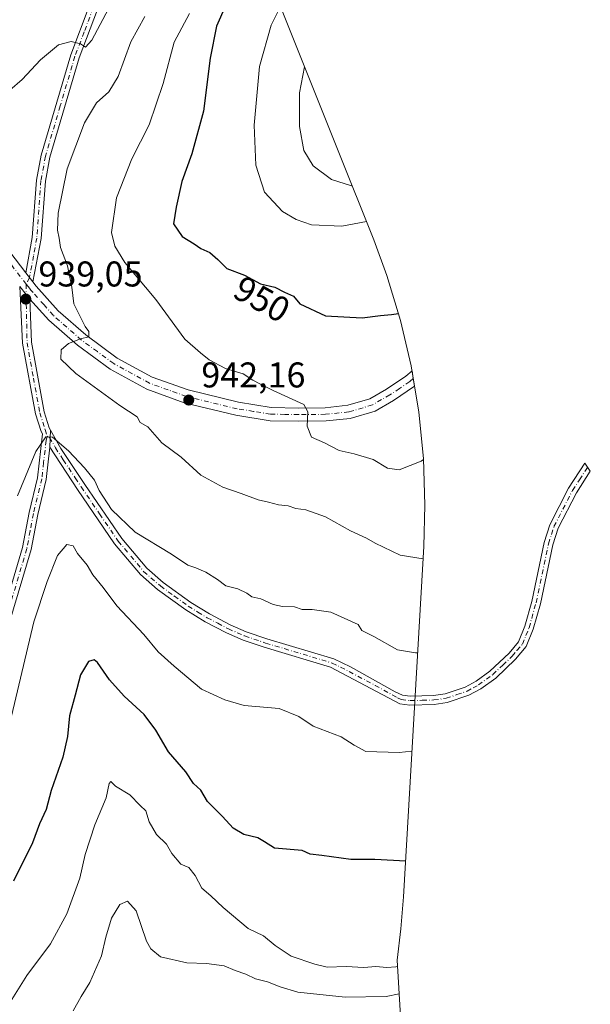
# Model space of a CAD drawing. Units: metres. Extents: x 652489 to 655935, y 4700026 to 4702415.
# Drawn here: x 652658 to 652817, y 4700283 to 4700559 of the extents above; entities that cross this region are included whole.
import ezdxf
from ezdxf.enums import TextEntityAlignment as Align

# ---------------------------------------------------------------- set-up
doc = ezdxf.new("R2010")
doc.units = ezdxf.units.M
doc.header["$MEASUREMENT"] = 0
doc.linetypes.add('DGN Style 4', pattern=[2.6384748266838614, 1.318413404963828, -0.6592067024819142, 0.001648016756204785, -0.6592067024819142])
for name, color, linetype, lineweight in [('Arbolado forestal CxS', 92, 'Continuous', 0), ('Camino Cxs', 7, 'Continuous', 0), ('Camino eje', 30, 'DGN Style 4', 13), ('Curva de nivel maestra', 30, 'Continuous', 30), ('Curva de nivel normal', 30, 'Continuous', 0), ('Instalación de energía eléctrica Cxs', 135, 'Continuous', 0), ('Pista no pavimentada Cxs', 111, 'Continuous', 0), ('Pista no pavimentada eje', 91, 'DGN Style 4', 0), ('Punto de cota en terreno', 7, 'Continuous', 0), ('Rótulo de curva de nivel directora', 7, 'Continuous', 0), ('Rótulo de punto de cota en terreno', 7, 'Continuous', 0)]:
    doc.layers.add(name, color=color, linetype=linetype, lineweight=lineweight)
doc.styles.add('Style-Arial', font='txt')

# ---------------------------------------------------------------- blocks, each defined once
blk = doc.blocks.new('5PATER')
at = {"layer": 'Instalación de energía eléctrica Cxs', "linetype": 'Continuous', "lineweight": 0}
h = blk.add_hatch(color=51, dxfattribs=at)
edge = h.paths.add_edge_path()
edge.add_ellipse((0, 0), major_axis=(-0.1095731443231308, -0.1110710700762829), ratio=0.9994222409660322, start_angle=0, end_angle=360)

msp = doc.modelspace()

# ---------------------------------------------------------------- linework, layer by layer
at = {"layer": 'Arbolado forestal CxS', "color": 92, "linetype": 'Continuous', "lineweight": 0}
for points in [[(652729.9765, 4700563.800100001, 953.7489999999962), (652746.7965000002, 4700521.8301, 962.6235000000015), (652746.8195000002, 4700521.772500001, 962.6178000000073), (652756.7695000004, 4700496.922499999, 954.0586999999941), (652760.4858999997, 4700486.867900001, 952.2128999999987), (652764.2851, 4700474.343699999, 950.1379000000015), (652767.2569000004, 4700461.598099999, 948.3635999999971), (652769.3888999998, 4700448.6851, 947.0203999999941), (652770.6716999998, 4700435.660499999, 945.3222999999998), (652771.0998999998, 4700422.5799, 943.3763000000035), (652770.7692, 4700411.080499999, 941.5546999999933), (652765.2090999996, 4700314.5405, 924.0161999999982), (652765.1117000004, 4700312.9593, 923.782800000001), (652764.3271000005, 4700304.0471, 922.5868000000047), (652763.3539000005, 4700295.2509, 921.0025000000023), (652771.5137, 4700157.5211, 890.2874000000012)], [(652772.7899000002, 4700130.059900001, 880.7652999999991), (652772.6003000002, 4700136.469699999, 883.1396999999997), (652772.5969000002, 4700136.579600001, 883.1793000000034), (652772.4397999998, 4700141.8881, 884.9986999999965), (652771.9644999999, 4700149.910499999, 887.1459999999934), (652771.9324000003, 4700150.4527, 887.3899999999995), (652771.5140000005, 4700157.514900001, 890.2844999999943), (652771.5137, 4700157.5211, 890.2874000000012), (652763.3539000005, 4700295.2509, 921.0025000000023), (652764.3271000005, 4700304.0471, 922.5868000000047), (652765.1117000004, 4700312.9593, 923.782800000001), (652765.2090999996, 4700314.5405, 924.0161999999982), (652770.7692, 4700411.080499999, 941.5546999999933), (652771.0998999998, 4700422.5799, 943.3763000000035), (652770.6716999998, 4700435.660499999, 945.3222999999998), (652769.3888999998, 4700448.6851, 947.0203999999941), (652767.2569000004, 4700461.598099999, 948.3635999999971), (652764.2851, 4700474.343699999, 950.1379000000015), (652760.4858999997, 4700486.867900001, 952.2128999999987), (652756.7695000004, 4700496.922499999, 954.0586999999941), (652746.8195000002, 4700521.772500001, 962.6178000000073), (652746.7965000002, 4700521.8301, 962.6235000000015), (652729.9765, 4700563.800100001, 953.7489999999962)]]:
    msp.add_polyline3d(points, dxfattribs=at)
at = {"layer": 'Camino Cxs', "color": 7, "linetype": 'Continuous', "lineweight": 0, "extrusion": (-0.05456583888970249, 0.07076507226671788, 0.995999434625015), "elevation": 297952.5372370853, "flags": 128}
msp.add_lwpolyline([(-3387120.844299787, -3310466.07070692), (-3387120.844299787, -3310462.913796975)], dxfattribs=at)
at = {"layer": 'Camino Cxs', "color": 7, "linetype": 'Continuous', "lineweight": 0, "extrusion": (0.7645123959277851, 0.6337853240698015, 0.1176306059939096), "elevation": 3478173.060085568, "flags": 128}
msp.add_lwpolyline([(3202160.060268566, -411053.2524680113), (3202161.734237371, -411053.282879143), (3202164.609544916, -411053.6215302553)], dxfattribs=at)
at = {"layer": 'Camino Cxs', "color": 7, "linetype": 'Continuous', "lineweight": 0, "extrusion": (-0.02472862152861178, -0.6105055715481053, 0.7916258222076994), "elevation": -2885041.721548143, "flags": 128}
msp.add_lwpolyline([(461895.3422928101, 3739429.249372591), (461895.3422928101, 3739423.26285381)], dxfattribs=at)
msp.add_lwpolyline([(461895.3422928101, 3739429.249372591), (461895.3422928101, 3739423.26285381)], dxfattribs=at)
at = {"layer": 'Camino Cxs', "color": 7, "linetype": 'Continuous', "lineweight": 0}
for points in [[(652661.3101000005, 4700485.120100001, 939.1370000000024), (652659.3901000004, 4700487.610099999, 938.8549000000058), (652661.1700999998, 4700497.5601, 938.8972999999969), (652662.3400999998, 4700513.620100001, 939.871499999994), (652663.6401000004, 4700520.610099999, 939.4036999999954), (652671.9200999998, 4700548.670100001, 937.3087999999989), (652677.0701000001, 4700562.270099999, 934.5191000000051), (652680.4301000005, 4700570.3301, 934.0969000000041), (652686.1700999998, 4700579.8301, 934.0173000000068), (652689.1901000004, 4700583.9901, 934.0798000000068), (652704.4101, 4700600.8201, 933.9017000000023), (652705.8501000004, 4700598.6801, 934.3488999999972), (652691.1401000004, 4700582.4101, 935.059699999998), (652688.2500999998, 4700578.450099999, 934.321299999996), (652682.6601, 4700569.200099999, 934.2140999999974), (652679.3901000004, 4700561.350099999, 935.9682999999932), (652674.2901, 4700547.870100001, 937.8690999999964), (652666.0701000001, 4700520.030099999, 939.1483000000007), (652664.8201000001, 4700513.300100001, 940.5587999999989), (652663.6501000002, 4700497.2301, 939.8215000000055)], [(652666.0900999998, 4700438.860099999, 937.2155000000058), (652666.2818999998, 4700443.5953, 940.8733000000066), (652669.1601, 4700438.5101, 938.6319999999978), (652675.9101, 4700428.4001, 941.6775999999956), (652686.2100999998, 4700413.3101, 940.8179999999993), (652693.2301000003, 4700404.950099999, 938.5866999999998), (652697.7901, 4700400.9801, 940.1416000000027), (652705.5201000003, 4700395.380100001, 939.6162000000041), (652710.7701000003, 4700392.1801, 939.324299999993), (652716.6001000004, 4700389.130100001, 939.3849000000046), (652721.0701000001, 4700387.1801, 940.3445000000065), (652726.8701, 4700385.210100001, 940.2228000000032), (652745.5900999998, 4700379.5801, 939.6588000000047), (652750.2500999998, 4700377.340100001, 940.3050999999978), (652762.7500999998, 4700370.380100001, 939.8074999999953), (652764.8201000001, 4700369.440099999, 939.1370000000024), (652766.9801000003, 4700369.1601, 939.5611000000064), (652773.4700999996, 4700369.3301, 939.2244999999967), (652776.7500999998, 4700369.780099999, 939.3117000000057), (652782.4101, 4700371.690099999, 939.6205999999949), (652785.4401000004, 4700373.340100001, 938.6358000000038), (652789.3201000001, 4700376.1601, 939.6931999999942), (652794.6501000002, 4700381.190099999, 939.9260000000068), (652797.3000999996, 4700384.380100001, 939.2940999999993), (652799.0900999998, 4700388.710100001, 940.9391999999935), (652801.0100999996, 4700395.600099999, 939.8040999999939), (652804.5201000003, 4700412.1501, 941.4447999999975), (652806.0900999998, 4700417.090100001, 942.6475000000064), (652811.3400999998, 4700427.360099999, 941.9922999999982), (652815.9001000002, 4700434.370100001, 940.4663), (652817.4200999998, 4700432.100099999, 936.4285999999993), (652813.5100999996, 4700426.110099999, 939.6046999999963), (652808.4101, 4700416.130100001, 939.808999999994), (652806.9401000004, 4700411.5101, 937.3058000000019), (652803.4401000004, 4700395.0001, 937.5117000000029), (652801.4600999998, 4700387.880100001, 938.6613000000071), (652799.4700999996, 4700383.0801, 937.636599999998), (652796.4801000003, 4700379.470100001, 936.5642999999982), (652790.9200999998, 4700374.2301, 937.0111000000034), (652786.7801000001, 4700371.220100001, 936.8319999999949), (652783.4101, 4700369.380100001, 937.2773000000016), (652777.3201000001, 4700367.3301, 935.4560000000056), (652773.6700999998, 4700366.8301, 936.2335000000021), (652766.8501000004, 4700366.6601, 936.9471000000049), (652764.1201, 4700367.0101, 936.1214000000037), (652744.6901000004, 4700377.2401, 936.1073000000034), (652726.1101000002, 4700382.8301, 936.9003999999987), (652720.1700999998, 4700384.850099999, 938.8479999999981), (652715.5201000003, 4700386.880100001, 937.2638000000006), (652709.5401, 4700390.0001, 937.984500000006), (652704.1401000004, 4700393.3101, 937.398199999996), (652696.2401000002, 4700399.020099999, 937.0507999999973), (652691.4401000004, 4700403.200099999, 936.2035000000034), (652684.2100999998, 4700411.790100001, 938.075800000006), (652673.8400999998, 4700427.0001, 939.094299999997)]]:
    msp.add_polyline3d(points, close=True, dxfattribs=at)
for points in [[(652659.3901000004, 4700487.610099999, 938.8549000000058), (652661.1700999998, 4700497.5601, 938.8972999999969), (652662.3400999998, 4700513.620100001, 939.871499999994), (652663.6401000004, 4700520.610099999, 939.4036999999954), (652671.9200999998, 4700548.670100001, 937.3087999999989), (652677.0701000001, 4700562.270099999, 934.5191000000051), (652680.4301000005, 4700570.3301, 934.0969000000041), (652686.1700999998, 4700579.8301, 934.0173000000068), (652689.1901000004, 4700583.9901, 934.0798000000068), (652704.4101, 4700600.8201, 933.9017000000023), (652705.8501000004, 4700598.6801, 934.3488999999972), (652691.1401000004, 4700582.4101, 935.059699999998), (652688.2500999998, 4700578.450099999, 934.321299999996), (652682.6601, 4700569.200099999, 934.2140999999974), (652679.3901000004, 4700561.350099999, 935.9682999999932), (652674.2901, 4700547.870100001, 937.8690999999964), (652666.0701000001, 4700520.030099999, 939.1483000000007), (652664.8201000001, 4700513.300100001, 940.5587999999989), (652663.6501000002, 4700497.2301, 939.8215000000055), (652661.3101000005, 4700485.120100001, 939.1370000000024)], [(652622.9801000003, 4700282.4801, 935.9897000000057), (652631.2901, 4700297.530099999, 936.3945999999996), (652633.3800999997, 4700301.970100001, 937.3790000000008), (652634.9001000002, 4700306.610099999, 935.7764000000025), (652644.7500999998, 4700342.110099999, 939.5280000000058), (652647.0201000003, 4700359.5001, 939.2244000000064), (652647.6501000002, 4700368.440099999, 940.2603999999993), (652648.6001000004, 4700374.350099999, 940.0240000000049), (652651.1700999998, 4700386.3301, 938.7756999999983), (652658.4200999998, 4700410.7401, 941.3405999999959), (652660.2500999998, 4700420.550100001, 942.3294000000025), (652662.5900999998, 4700430.2401, 939.1867000000057), (652664.0000999998, 4700442.5601, 940.4933000000019), (652663.6001000004, 4700443.270099999, 941.2149000000064), (652662.0500999996, 4700448.1801, 944.7577000000019), (652658.4401000004, 4700467.960100001, 939.5026999999973), (652657.6300999997, 4700483.8301, 939.7556999999942)], [(652651.1700999998, 4700386.3301, 938.7756999999983), (652658.4200999998, 4700410.7401, 941.3405999999959), (652660.2500999998, 4700420.550100001, 942.3294000000025), (652662.5900999998, 4700430.2401, 939.1867000000057), (652664.0000999998, 4700442.5601, 940.4933000000019), (652663.6001000004, 4700443.270099999, 941.2149000000064), (652662.0500999996, 4700448.1801, 944.7577000000019), (652658.4401000004, 4700467.960100001, 939.5026999999973), (652657.6300999997, 4700483.8301, 939.7556999999942), (652659.4345000006, 4700481.5911, 940.0920000000042), (652660.5000999998, 4700480.300100001, 940.122199999998), (652660.9401000004, 4700468.2301, 939.7940999999993), (652664.4801000003, 4700448.780099999, 945.0875999999989), (652665.9001000002, 4700444.270099999, 941.6622999999963), (652666.2818999998, 4700443.5953, 940.8733000000066), (652666.0900999998, 4700438.860099999, 937.2155000000058), (652665.0601000005, 4700429.8101, 939.5587999999989), (652662.7001, 4700420.030099999, 939.5109999999986), (652660.8501000004, 4700410.1601, 939.2112000000053), (652653.5900999998, 4700385.710100001, 937.1802000000026)], [(652660.5000999998, 4700480.300100001, 940.122199999998), (652660.9401000004, 4700468.2301, 939.7940999999993), (652664.4801000003, 4700448.780099999, 945.0875999999989), (652665.9001000002, 4700444.270099999, 941.6622999999963), (652666.2818999998, 4700443.5953, 940.8733000000066)], [(652666.2818999998, 4700443.5953, 940.8733000000066), (652669.1601, 4700438.5101, 938.6319999999978), (652675.9101, 4700428.4001, 941.6775999999956), (652686.2100999998, 4700413.3101, 940.8179999999993), (652693.2301000003, 4700404.950099999, 938.5866999999998), (652697.7901, 4700400.9801, 940.1416000000027), (652705.5201000003, 4700395.380100001, 939.6162000000041), (652710.7701000003, 4700392.1801, 939.324299999993), (652716.6001000004, 4700389.130100001, 939.3849000000046), (652721.0701000001, 4700387.1801, 940.3445000000065), (652726.8701, 4700385.210100001, 940.2228000000032), (652745.5900999998, 4700379.5801, 939.6588000000047), (652750.2500999998, 4700377.340100001, 940.3050999999978), (652762.7500999998, 4700370.380100001, 939.8074999999953), (652764.8201000001, 4700369.440099999, 939.1370000000024), (652766.9801000003, 4700369.1601, 939.5611000000064), (652773.4700999996, 4700369.3301, 939.2244999999967), (652776.7500999998, 4700369.780099999, 939.3117000000057), (652782.4101, 4700371.690099999, 939.6205999999949), (652785.4401000004, 4700373.340100001, 938.6358000000038), (652789.3201000001, 4700376.1601, 939.6931999999942), (652794.6501000002, 4700381.190099999, 939.9260000000068), (652797.3000999996, 4700384.380100001, 939.2940999999993), (652799.0900999998, 4700388.710100001, 940.9391999999935), (652801.0100999996, 4700395.600099999, 939.8040999999939), (652804.5201000003, 4700412.1501, 941.4447999999975), (652806.0900999998, 4700417.090100001, 942.6475000000064), (652811.3400999998, 4700427.360099999, 941.9922999999982), (652815.9001000002, 4700434.370100001, 940.4663), (652817.4200999998, 4700432.100099999, 936.4285999999993), (652813.5100999996, 4700426.110099999, 939.6046999999963), (652808.4101, 4700416.130100001, 939.808999999994), (652806.9401000004, 4700411.5101, 937.3058000000019), (652803.4401000004, 4700395.0001, 937.5117000000029), (652801.4600999998, 4700387.880100001, 938.6613000000071), (652799.4700999996, 4700383.0801, 937.636599999998), (652796.4801000003, 4700379.470100001, 936.5642999999982), (652790.9200999998, 4700374.2301, 937.0111000000034), (652786.7801000001, 4700371.220100001, 936.8319999999949), (652783.4101, 4700369.380100001, 937.2773000000016), (652777.3201000001, 4700367.3301, 935.4560000000056), (652773.6700999998, 4700366.8301, 936.2335000000021), (652766.8501000004, 4700366.6601, 936.9471000000049), (652764.1201, 4700367.0101, 936.1214000000037), (652744.6901000004, 4700377.2401, 936.1073000000034), (652726.1101000002, 4700382.8301, 936.9003999999987), (652720.1700999998, 4700384.850099999, 938.8479999999981), (652715.5201000003, 4700386.880100001, 937.2638000000006), (652709.5401, 4700390.0001, 937.984500000006), (652704.1401000004, 4700393.3101, 937.398199999996), (652696.2401000002, 4700399.020099999, 937.0507999999973), (652691.4401000004, 4700403.200099999, 936.2035000000034), (652684.2100999998, 4700411.790100001, 938.075800000006), (652673.8400999998, 4700427.0001, 939.094299999997), (652666.0900999998, 4700438.860099999, 937.2155000000058)], [(652666.0900999998, 4700438.860099999, 937.2155000000058), (652665.0601000005, 4700429.8101, 939.5587999999989), (652662.7001, 4700420.030099999, 939.5109999999986), (652660.8501000004, 4700410.1601, 939.2112000000053), (652653.5900999998, 4700385.710100001, 937.1802000000026), (652651.0500999996, 4700373.880100001, 938.5402000000032), (652650.1300999997, 4700368.1601, 940.1058000000049), (652649.5100999996, 4700359.2501, 939.2051000000066), (652647.2001, 4700341.610099999, 938.1938999999984), (652637.2901, 4700305.870100001, 933.618100000007), (652635.7100999998, 4700301.040100001, 936.1619000000064), (652633.5201000003, 4700296.380100001, 935.4223000000056), (652625.1601, 4700281.2601, 934.8810999999987)]]:
    msp.add_polyline3d(points, dxfattribs=at)
at = {"layer": 'Camino eje', "color": 30, "linetype": 'DGN Style 4', "lineweight": 13}
for points in [[(652705.1300999997, 4700599.7501, 934.1441000000051), (652690.1651, 4700583.200099999, 934.527700000006), (652688.6551000001, 4700581.120100001, 934.2431999999973), (652687.2100999998, 4700579.140100001, 933.9627999999939), (652681.5450999998, 4700569.765100001, 934.1282999999967), (652678.2301000003, 4700561.8101, 935.0455999999976), (652675.6801000005, 4700555.0701, 936.6882999999945), (652673.1051000003, 4700548.270099999, 937.0584999999993), (652668.9951, 4700534.350099999, 937.3788999999962), (652664.8551000003, 4700520.3201, 939.2606999999989), (652663.5800999999, 4700513.460100001, 940.1154999999999), (652662.4101, 4700497.395099999, 939.0455999999976), (652661.5201000003, 4700492.420100001, 938.830700000006), (652660.3501000004, 4700486.3651, 939.0440999999993), (652659.4700999996, 4700484.475099999, 939.3902999999991)], [(652659.4700999996, 4700484.475099999, 939.3902999999991), (652659.4345000006, 4700481.5911, 940.0920000000042), (652659.6901000004, 4700468.095100001, 939.6646000000038), (652661.4951, 4700458.2051, 944.6203999999999), (652663.2651000004, 4700448.4801, 944.8408000000054), (652664.7500999998, 4700443.770099999, 941.387600000002), (652665.3300999999, 4700441.896700001, 939.6159999999946)], [(652665.3300999999, 4700441.896700001, 939.6159999999946), (652665.0450999998, 4700440.710100001, 938.9726999999986), (652664.3400999998, 4700434.550100001, 937.0800000000017), (652663.8251, 4700430.0251, 939.3359999999958), (652661.4751000004, 4700420.290100001, 940.7593000000053), (652660.5601000005, 4700415.3851, 939.7902999999933), (652659.6350999996, 4700410.450099999, 940.2234000000027), (652652.3800999997, 4700386.020099999, 936.9153999999982), (652649.8251, 4700374.1151, 939.2462999999989), (652648.8901000004, 4700368.300100001, 940.1689000000043), (652648.5751, 4700363.8301, 939.3846000000049), (652648.2651000004, 4700359.3751, 938.9045999999945), (652647.1300999997, 4700350.6801, 937.2198000000062), (652645.9751000004, 4700341.860099999, 938.8392000000023), (652641.0201000003, 4700323.9901, 936.8013000000066), (652636.0950999996, 4700306.2401, 934.6451999999991), (652634.5450999998, 4700301.505100001, 936.6876000000049), (652632.4051000001, 4700296.9551, 935.3448999999965), (652628.2251000004, 4700289.395099999, 935.9569999999949), (652624.0701000001, 4700281.870100001, 935.3095999999933)], [(652665.3300999999, 4700441.896700001, 939.6159999999946), (652665.9951, 4700441.565099999, 939.1429999999965), (652667.6250999998, 4700438.6851, 936.4661999999954), (652669.8362999996, 4700435.301100001, 938.0534999999946), (652673.2112999996, 4700430.246099999, 939.1619000000064), (652674.8750999998, 4700427.700099999, 940.1401000000042), (652680.0251000002, 4700420.155099999, 939.5675000000047), (652685.2100999998, 4700412.550100001, 939.1186000000017), (652688.7200999996, 4700408.370100001, 937.7434000000068), (652692.3350999998, 4700404.075099999, 936.8303000000016), (652697.0151000004, 4700400.0001, 938.4082999999956), (652700.9650999998, 4700397.145099999, 938.5227000000014), (652704.8300999999, 4700394.345100001, 938.3892000000051), (652707.5301000001, 4700392.690099999, 936.5071000000027), (652710.1551000001, 4700391.090100001, 938.4569999999949), (652713.0701000001, 4700389.565099999, 938.5666000000057), (652716.0601000005, 4700388.005100001, 937.6714999999967), (652720.6201, 4700386.015100001, 939.4584999999934), (652726.4901000002, 4700384.020099999, 938.5086000000011), (652745.1401000004, 4700378.4101, 937.6306999999942), (652747.4700999996, 4700377.290100001, 937.0200000000042), (652757.1851000005, 4700372.175100001, 938.1840999999986), (652763.4351000005, 4700368.6951, 937.4640999999974), (652764.4700999996, 4700368.225099999, 937.1742999999988), (652766.9151, 4700367.9101, 937.7421999999933), (652770.3251, 4700367.995100001, 937.5455999999976), (652773.5701000001, 4700368.0801, 937.0400999999983), (652777.0351, 4700368.5551, 937.1517000000023), (652780.0800999999, 4700369.5801, 938.0721999999952), (652782.9101, 4700370.5351, 938.2529000000068), (652784.5950999996, 4700371.4551, 938.0525000000052), (652786.1101000002, 4700372.280099999, 936.9496000000073), (652790.1201, 4700375.1951, 938.1634000000049), (652792.9001000002, 4700377.815099999, 937.670299999998), (652795.5651000004, 4700380.3301, 938.1180000000023), (652796.8901000004, 4700381.925100001, 937.7529999999971), (652798.3850999996, 4700383.7301, 938.2642999999954), (652799.3800999997, 4700386.130100001, 939.5785000000034), (652800.2751000002, 4700388.295100001, 939.7580000000017), (652802.2251000004, 4700395.300100001, 938.2258000000003), (652805.7301000003, 4700411.8301, 939.3910999999936), (652807.2500999998, 4700416.610099999, 940.9762000000047), (652812.4250999996, 4700426.735099999, 940.5497999999935), (652814.3800999997, 4700429.7301, 940.4907999999997), (652816.6601, 4700433.235099999, 938.3003999999928)]]:
    msp.add_polyline3d(points, dxfattribs=at)
at = {"layer": 'Curva de nivel maestra', "color": 30, "linetype": 'Continuous', "lineweight": 30, "flags": 128}
for points, elevation in [([(652715.2300000006, 4700562.380100001), (652712.7000000002, 4700556.700099999), (652710.9600000001, 4700547.7601), (652709.1299999999, 4700532.9101), (652705.8300000001, 4700520.970100001), (652703.0199999996, 4700513.170100001), (652701.4699999997, 4700506.050100001), (652700.6600000003, 4700501.4001), (652703.1699999999, 4700497.850099999), (652706.4699999997, 4700495.790100001), (652708.3399999999, 4700494.5001), (652710.9100000003, 4700493.350099999), (652713.0999999996, 4700491.4001), (652715.6399999997, 4700488.880100001), (652720.6200000001, 4700487.030099999), (652725.0300000003, 4700484.5701), (652729.0700000003, 4700483.620100001), (652731.7599999999, 4700482.200099999), (652734.3399999999, 4700481.1501), (652736.0599999997, 4700478.960100001), (652743.2400000002, 4700475.620100001), (652753.5199999996, 4700475.030099999), (652758.6399999997, 4700475.700099999), (652761.7599999999, 4700475.9801), (652763.7100000001, 4700476.270099999)], 950), ([(652765.7000000002, 4700322.9801), (652762.3200000003, 4700323.100099999), (652757.0800000001, 4700323.440099999), (652750.3300000001, 4700323.380100001), (652742.2699999996, 4700324.5701), (652738.9400000004, 4700324.920100001), (652736.7699999996, 4700325.9901), (652728.9400000004, 4700326.590100001), (652726.1399999997, 4700328.4101), (652724.3600000005, 4700329.460100001), (652720.3600000005, 4700330.460100001), (652717.3799999999, 4700332.1501), (652714.3899999997, 4700335.5001), (652710.2199999997, 4700339.6601), (652708.3499999996, 4700342.790100001), (652706.2800000003, 4700344.720100001), (652704.1600000003, 4700347.960100001), (652699.3200000003, 4700353.520099999), (652695.7999999998, 4700359.600099999), (652692.5, 4700364.0601), (652686.8499999996, 4700369.100099999), (652682.8200000003, 4700373.7601), (652679.4500000002, 4700378.600099999), (652678.5300000003, 4700379.290100001), (652676.9000000004, 4700378.890100001), (652674.6600000003, 4700375.0801), (652673.2000000002, 4700369.440099999), (652671.5999999996, 4700363.630100001), (652671, 4700357.880100001), (652669.6799999997, 4700352.0801), (652666.4600000001, 4700342.710100001), (652665, 4700337.380100001), (652663.1600000003, 4700333.380100001), (652661.1799999997, 4700328.050100001), (652655.9100000003, 4700317.380100001)], 925)]:
    msp.add_lwpolyline(points, dxfattribs=dict(at, elevation=elevation))
at = {"layer": 'Curva de nivel normal', "color": 30, "linetype": 'Continuous', "lineweight": 0, "flags": 128}
for points, elevation in [([(652730.6299999999, 4700562.190099999), (652728.0800000001, 4700556.960100001), (652724.79, 4700545.390100001), (652723.3099999997, 4700528.9901), (652723.75, 4700517.8101), (652726.2000000002, 4700510.210100001), (652731.2300000006, 4700504.860099999), (652735.0099999999, 4700502.550100001), (652739.3700000001, 4700501.120100001), (652747.8799999999, 4700500.6801), (652754.7300000006, 4700502.0101)], 955), ([(652682.5, 4700561.590100001), (652677.7999999998, 4700552.7401), (652676.0700000003, 4700550.8201), (652674.6699999999, 4700551.790100001), (652672.0800000001, 4700552.4101), (652668.5199999996, 4700551.4801), (652663.4400000004, 4700547.270099999), (652658.3200000003, 4700541.800100001), (652651.3600000005, 4700535.770099999), (652645.6399999997, 4700530.020099999), (652641.1600000003, 4700527.0801), (652637.7000000002, 4700526.700099999), (652634.6399999997, 4700528.800100001), (652631.8499999996, 4700531.950099999), (652626.9900000002, 4700536.7301), (652624.79, 4700539.2401), (652622.6500000004, 4700539.970100001), (652619.4900000002, 4700539.630100001), (652617.1600000003, 4700539.1801), (652603.9299999997, 4700551.380100001), (652593.2199999997, 4700559.0001)], 935), ([(652692.7199999997, 4700559.380100001), (652688.7800000003, 4700552.3101), (652685.25, 4700542.5801), (652682.6100000005, 4700538.270099999), (652679.1799999997, 4700535.2301), (652675.8099999997, 4700529.610099999), (652670.9400000004, 4700516.800100001), (652668.4400000004, 4700504.350099999), (652668.2300000006, 4700499.5601), (652668.7000000002, 4700497.340100001), (652669.0800000001, 4700494.770099999), (652671.0499999998, 4700489.640100001), (652672.2199999997, 4700483.6801), (652672.7999999998, 4700478.940099999), (652674.6799999997, 4700475.2301), (652675.9900000002, 4700472.6601), (652677.0199999996, 4700471.220100001), (652676.9900000002, 4700469.7301), (652674.6900000004, 4700469.200099999), (652671.2699999996, 4700467.9101), (652669.2599999999, 4700466.050100001), (652669.1799999997, 4700463.4901), (652673.3399999999, 4700459.460100001), (652685.7100000001, 4700450.4801), (652690.5199999996, 4700447.300100001), (652691.3300000001, 4700445.770099999), (652693.4800000006, 4700444.5801), (652697.4699999997, 4700440.100099999), (652702.8399999999, 4700436.050100001), (652708.3600000005, 4700431.0001), (652714.5199999996, 4700427.620100001), (652719.6900000004, 4700425.850099999), (652724.4299999997, 4700424.0801), (652727.3300000001, 4700423.4901), (652730.0700000003, 4700422.710100001), (652732.79, 4700422.4001), (652734.9699999997, 4700421.710100001), (652737.7199999997, 4700421.270099999), (652743.2999999998, 4700419.3201), (652750.3099999997, 4700415.460100001), (652754.7699999996, 4700413.360099999), (652757.1799999997, 4700411.960100001), (652764.1799999997, 4700408.620100001), (652770.5700000003, 4700407.5601)], 940), ([(652705.2100000001, 4700560.200099999), (652700.8499999996, 4700552.210100001), (652697.7699999996, 4700540.610099999), (652693.8899999997, 4700529.100099999), (652689.0199999996, 4700519.540100001), (652684.7800000003, 4700508.6801), (652683.2999999998, 4700498.9301), (652684.2699999996, 4700495.130100001), (652687.04, 4700490.5801), (652695.7199999997, 4700480.1601), (652703.8799999999, 4700469.040100001), (652708.2800000003, 4700465.280099999), (652710.6900000004, 4700463.340100001), (652715.2800000003, 4700460.870100001), (652720.2400000002, 4700459.350099999), (652722.9199999999, 4700457.620100001), (652724.8899999997, 4700456.550100001), (652728.5700000003, 4700454.7501), (652737.2199999997, 4700450.7501), (652738.2800000003, 4700448.7301), (652738.0899999999, 4700444.720100001), (652739.3600000005, 4700441.620100001), (652742.9699999997, 4700440.040100001), (652747.0499999998, 4700437.960100001), (652751.2999999998, 4700437.020099999), (652756.6100000005, 4700435.360099999), (652760.6100000005, 4700432.9801), (652763.9400000004, 4700432.520099999), (652770.0899999999, 4700434.940099999), (652770.6799999997, 4700435.380100001)], 945), ([(652737.4000000004, 4700545.280099999), (652735.9900000002, 4700538.0601), (652735.9400000004, 4700528.590100001), (652737.2400000002, 4700521.9001), (652739.8200000003, 4700517.5701), (652744.9199999999, 4700513.7601), (652750.5899999999, 4700512.040100001), (652750.7100000001, 4700512.040100001)], 960), ([(652657.04, 4700425.2601), (652662.1100000005, 4700437.6801), (652664.9400000004, 4700441.700099999), (652666.7800000003, 4700441.6501), (652671.3200000003, 4700437.8201), (652675.7699999996, 4700433.0601), (652678.5499999998, 4700429.590100001), (652679.8799999999, 4700426.720100001), (652683.3300000001, 4700421.370100001), (652689.9299999997, 4700415.040100001), (652700.1399999997, 4700408.9101), (652704.7100000001, 4700405.8201), (652706.9500000002, 4700405.0601), (652709.7400000002, 4700403.850099999), (652712.9900000002, 4700401.8201), (652715.3399999999, 4700400.020099999), (652718.7000000002, 4700399.1501), (652721.2000000002, 4700397.960100001), (652722.6200000001, 4700396.950099999), (652725.1699999999, 4700396.370100001), (652728.6100000005, 4700394.840100001), (652731.2699999996, 4700394.2401), (652734.5499999998, 4700394.1801), (652736.7300000006, 4700393.4001), (652739.5499999998, 4700393.440099999), (652744.7400000002, 4700392.620100001), (652752.4100000003, 4700389.220100001), (652753.4600000001, 4700387.5701), (652756.79, 4700385.840100001), (652763.3899999997, 4700382.140100001), (652768.4699999997, 4700381.2401), (652769.0599999997, 4700381.3201)], 935), ([(652655.3300000001, 4700363.550100001), (652661.5599999997, 4700390.0001), (652665.3099999997, 4700401.210100001), (652668.2000000002, 4700408.530099999), (652670.8200000003, 4700411.630100001), (652672.6200000001, 4700411.190099999), (652673.8499999996, 4700409.0701), (652676.54, 4700405.8101), (652678.1500000004, 4700403.120100001), (652681.0300000003, 4700399.5701), (652684.8700000001, 4700394.4301), (652692.3799999999, 4700386.380100001), (652696.4299999997, 4700381.5701), (652700.9100000003, 4700377.5801), (652708.5800000001, 4700371.120100001), (652715.0899999999, 4700368.100099999), (652720.5199999996, 4700366.4901), (652730.3099999997, 4700365.6801), (652735.79, 4700363.4301), (652739.8499999996, 4700360.7601), (652747.6500000004, 4700357.7601), (652751.2999999998, 4700355.4101), (652754.5599999997, 4700353.6601), (652763.9400000004, 4700353.380100001), (652767.4699999997, 4700353.790100001)], 930), ([(652763.4600000001, 4700293.450099999), (652762.9600000001, 4700293.370100001), (652760.4000000004, 4700293.1801), (652757.4000000004, 4700293.5101), (652754.04, 4700293.1501), (652749.0499999998, 4700293.4301), (652743.75, 4700293.270099999), (652740.2999999998, 4700294.140100001), (652733.6799999997, 4700296.3201), (652729.1299999999, 4700299.370100001), (652725.8799999999, 4700302.090100001), (652721.6299999999, 4700304.0701), (652714.6200000001, 4700309.950099999), (652711.1100000005, 4700313.210100001), (652708.6299999999, 4700315.420100001), (652706.7999999998, 4700318.9801), (652704.9900000002, 4700321.140100001), (652702.7800000003, 4700322.1601), (652700.2599999999, 4700325.110099999), (652698.7300000006, 4700327.6801), (652695.9400000004, 4700330.380100001), (652693.9000000004, 4700334.0101), (652692.9199999999, 4700337.020099999), (652691.4100000003, 4700338.5801), (652688.5099999999, 4700341.5101), (652684.4600000001, 4700343.960100001), (652683.1399999997, 4700345.300100001), (652682.7300000006, 4700344.7401), (652681.8899999997, 4700340.710100001), (652678.6600000003, 4700333.1601), (652675.9900000002, 4700324.8201), (652674.4500000002, 4700318.1601), (652670.79, 4700308.200099999), (652666.2300000006, 4700299.800100001), (652659.6100000005, 4700290.920100001), (652654.9400000004, 4700283.4801)], 920), ([(652763.9100000003, 4700285.8201), (652760.2699999996, 4700285.110099999), (652748.7800000003, 4700284.9001), (652735.4800000006, 4700286.290100001), (652730.5999999996, 4700287.790100001), (652727.0099999999, 4700289.1801), (652723.6200000001, 4700290.0601), (652720.9199999999, 4700291.360099999), (652717.9600000001, 4700292.4001), (652714.8700000001, 4700293.640100001), (652709.9100000003, 4700294.350099999), (652704.4000000004, 4700294.5001), (652697.0899999999, 4700296.200099999), (652694.3399999999, 4700298.4301), (652693.0999999996, 4700300.540100001), (652690.2400000002, 4700309.020099999), (652687.8200000003, 4700311.780099999), (652685.6900000004, 4700310.840100001), (652683.3300000001, 4700307.050100001), (652681.75, 4700301.710100001), (652680.5700000003, 4700296.460100001), (652677.2999999998, 4700289.030099999), (652674.8499999996, 4700285.110099999), (652672.5800000001, 4700281.030099999)], 915)]:
    msp.add_lwpolyline(points, dxfattribs=dict(at, elevation=elevation))
at = {"layer": 'Pista no pavimentada Cxs', "color": 111, "linetype": 'Continuous', "lineweight": 0, "extrusion": (-0.05456583888970249, 0.07076507226671788, 0.995999434625015), "elevation": 297952.5372370853, "flags": 128}
msp.add_lwpolyline([(-3387120.844299787, -3310466.07070692), (-3387120.844299787, -3310462.913796975)], dxfattribs=at)
at = {"layer": 'Pista no pavimentada Cxs', "color": 111, "linetype": 'Continuous', "lineweight": 0, "extrusion": (0.7645123959277851, 0.6337853240698015, 0.1176306059939096), "elevation": 3478173.060085568, "flags": 128}
msp.add_lwpolyline([(3202160.060268566, -411053.2524680113), (3202161.734237371, -411053.282879143), (3202164.609544916, -411053.6215302553)], dxfattribs=at)
at = {"layer": 'Pista no pavimentada Cxs', "color": 111, "linetype": 'Continuous', "lineweight": 0}
for points in [[(652491.8236999996, 4700570.000600001, 932.5066999999982), (652527.6601, 4700574.880100001, 933.2403999999952), (652548.4001000002, 4700576.9901, 931.7991000000038), (652561.8701, 4700577.530099999, 931.6404999999941), (652571.2500999998, 4700576.840100001, 931.672900000005), (652580.3201000001, 4700574.950099999, 932.1500999999989), (652589.5401, 4700571.720100001, 932.7247999999963), (652596.5601000005, 4700567.800100001, 933.2219000000041), (652603.8400999998, 4700562.870100001, 933.4584999999934), (652609.1501000002, 4700558.030099999, 933.8799), (652614.7301000003, 4700552.1801, 934.4330999999949), (652619.9301000005, 4700545.220100001, 935.0323999999965), (652632.5000999998, 4700525.550100001, 936.3181999999942), (652644.3201000001, 4700507.880100001, 937.672900000005), (652650.6201, 4700499.0101, 938.1637000000047), (652659.3901000004, 4700487.610099999, 938.8549000000058)], [(652650.6201, 4700499.0101, 938.1637000000047), (652659.3901000004, 4700487.610099999, 938.8549000000058), (652661.3101000005, 4700485.120100001, 939.1370000000024), (652662.2200999996, 4700483.960100001, 939.1199999999953), (652668.3800999997, 4700477.020099999, 939.6315000000033), (652676.1101000002, 4700470.280099999, 940.5280000000058), (652684.9600999998, 4700463.800100001, 941.5265000000073), (652694.7600999996, 4700458.440099999, 941.5954999999959), (652704.8000999996, 4700454.850099999, 942.4474999999949), (652718.8701, 4700451.4101, 943.5026999999973), (652728.0701000001, 4700449.950099999, 944.3849000000046), (652735.7600999996, 4700449.8101, 945.6659000000074), (652743.1901000004, 4700449.9001, 945.887600000002), (652749.4801000003, 4700450.5601, 946.3509000000049), (652755.6700999998, 4700452.4001, 946.6203999999999), (652760.3201000001, 4700455.0601, 947.5479999999952), (652765.7301000003, 4700458.690099999, 947.8825999999973), (652767.4961000001, 4700460.2349, 948.156099999993), (652767.8214999996, 4700458.051700001, 947.6622000000062), (652768.1974999999, 4700455.901900001, 948.3595999999961), (652762.2901, 4700451.9001, 947.2268999999943), (652757.1401000004, 4700448.960100001, 946.5978000000032), (652750.2100999998, 4700446.9001, 946.220300000001), (652743.4101, 4700446.190099999, 945.6230999999971), (652735.7500999998, 4700446.100099999, 945.0120000000024), (652727.7401000002, 4700446.2401, 944.8801999999997), (652718.1401000004, 4700447.770099999, 943.6034999999974), (652703.7301000003, 4700451.290100001, 942.9692000000069), (652693.2301000003, 4700455.040100001, 942.3291000000027), (652682.9600999998, 4700460.6601, 940.8582000000025), (652673.7901, 4700467.380100001, 940.2376999999979), (652665.7600999996, 4700474.380100001, 939.510500000004), (652660.5000999998, 4700480.300100001, 940.122199999998), (652659.4345000006, 4700481.5911, 940.0920000000042), (652657.6300999997, 4700483.8301, 939.7556999999942)], [(652661.3101000005, 4700485.120100001, 939.1370000000024), (652662.2200999996, 4700483.960100001, 939.1199999999953), (652668.3800999997, 4700477.020099999, 939.6315000000033), (652676.1101000002, 4700470.280099999, 940.5280000000058), (652684.9600999998, 4700463.800100001, 941.5265000000073), (652694.7600999996, 4700458.440099999, 941.5954999999959), (652704.8000999996, 4700454.850099999, 942.4474999999949), (652718.8701, 4700451.4101, 943.5026999999973), (652728.0701000001, 4700449.950099999, 944.3849000000046), (652735.7600999996, 4700449.8101, 945.6659000000074), (652743.1901000004, 4700449.9001, 945.887600000002), (652749.4801000003, 4700450.5601, 946.3509000000049), (652755.6700999998, 4700452.4001, 946.6203999999999), (652760.3201000001, 4700455.0601, 947.5479999999952), (652765.7301000003, 4700458.690099999, 947.8825999999973), (652767.4961000001, 4700460.2349, 948.156099999993), (652767.8214999996, 4700458.051700001, 947.6622000000062), (652768.1974999999, 4700455.901900001, 948.3595999999961), (652762.2901, 4700451.9001, 947.2268999999943), (652757.1401000004, 4700448.960100001, 946.5978000000032), (652750.2100999998, 4700446.9001, 946.220300000001), (652743.4101, 4700446.190099999, 945.6230999999971), (652735.7500999998, 4700446.100099999, 945.0120000000024), (652727.7401000002, 4700446.2401, 944.8801999999997), (652718.1401000004, 4700447.770099999, 943.6034999999974), (652703.7301000003, 4700451.290100001, 942.9692000000069), (652693.2301000003, 4700455.040100001, 942.3291000000027), (652682.9600999998, 4700460.6601, 940.8582000000025), (652673.7901, 4700467.380100001, 940.2376999999979), (652665.7600999996, 4700474.380100001, 939.510500000004), (652660.5000999998, 4700480.300100001, 940.122199999998)]]:
    msp.add_polyline3d(points, dxfattribs=at)
at = {"layer": 'Pista no pavimentada eje', "color": 91, "linetype": 'DGN Style 4', "lineweight": 0}
for points in [[(652659.4700999996, 4700484.475099999, 939.3902999999991), (652653.5100999996, 4700492.2051, 938.5268999999971), (652649.1250999998, 4700497.905099999, 938.1984999999986), (652645.9401000004, 4700502.395099999, 937.9575999999943), (652642.7901, 4700506.8301, 937.6095999999961), (652630.9451000001, 4700524.5351, 937.2391999999963), (652618.4001000002, 4700544.165100001, 934.9811999999948), (652613.3101000005, 4700550.9801, 934.4321999999958), (652610.5201000003, 4700553.905099999, 934.4171999999963), (652607.8501000004, 4700556.700099999, 934.0191000000051), (652605.3450999996, 4700558.9901, 934.0228999999963), (652602.6901000004, 4700561.4101, 933.6738000000041), (652599.0500999996, 4700563.8751, 933.530700000003), (652595.5850999998, 4700566.215100001, 933.5249999999943), (652592.2851, 4700568.0601, 932.7363000000041), (652588.7751000002, 4700570.020099999, 932.7091999999976), (652584.1651, 4700571.6351, 932.4701999999961), (652579.8201000001, 4700573.155099999, 932.0708000000013), (652570.9901000002, 4700574.995100001, 931.7891999999993), (652561.8400999998, 4700575.670100001, 931.7783000000054), (652548.5301000001, 4700575.1351, 931.5184000000008), (652538.1601, 4700574.0801, 930.7727000000014), (652527.8800999997, 4700573.040100001, 931.2988999999944), (652491.8645000001, 4700568.135299999, 930.3675999999978)], [(652767.8214999996, 4700458.051700001, 947.6622000000062), (652766.8651000002, 4700457.215100001, 947.5521000000008), (652764.0100999996, 4700455.295100001, 947.5947000000016), (652761.3051000005, 4700453.4801, 947.0966000000045), (652758.9801000003, 4700452.1501, 946.7737999999954), (652756.4051000001, 4700450.6801, 946.5862999999954), (652749.8450999996, 4700448.7301, 946.1172999999982), (652743.3000999996, 4700448.045100001, 945.497199999998), (652735.7550999997, 4700447.9551, 944.9535000000034), (652731.9101, 4700448.0251, 944.5228000000062), (652727.9051000001, 4700448.095100001, 944.1647999999988), (652723.1051000003, 4700448.860099999, 944.025999999998), (652718.5050999997, 4700449.590100001, 943.5534000000043), (652704.2651000004, 4700453.0701, 942.2103000000062), (652699.2451, 4700454.8651, 942.0077000000019), (652693.9951, 4700456.7401, 941.6419000000025), (652683.9600999998, 4700462.2301, 940.9734999999928), (652679.3750999998, 4700465.590100001, 940.7842999999993), (652674.9501, 4700468.8301, 940.3013999999966), (652667.0701000001, 4700475.700099999, 939.5356999999932), (652664.4401000004, 4700478.6601, 939.387600000002), (652661.3601000002, 4700482.130100001, 939.423299999995), (652660.7901, 4700482.7751, 939.4410000000062), (652660.3350999998, 4700483.3551, 939.4481999999989), (652659.4700999996, 4700484.475099999, 939.3902999999991)]]:
    msp.add_polyline3d(points, dxfattribs=at)

# ---------------------------------------------------------------- block references
at = {"layer": 'Punto de cota en terreno', "color": 7, "linetype": 'Continuous', "lineweight": 0, "xscale": 10, "yscale": 10, "zscale": 10}
for p in [(652659.3499999996, 4700480.300000001, 939.050000000003), (652704.9699999997, 4700452.039999999, 942.1600000000036)]:
    msp.add_blockref('5PATER', p, dxfattribs=at)

# ---------------------------------------------------------------- texts
at = {"layer": 'Rótulo de curva de nivel directora', "color": 7, "linetype": 'Continuous', "lineweight": 0, "style": 'Style-Arial'}
msp.add_text('950', height=7.000000000000002, rotation=330.8462221285885, dxfattribs=at).set_placement((652725.4727563969, 4700480.285337929), align=Align.MIDDLE_CENTER)
at = {"layer": 'Rótulo de punto de cota en terreno', "color": 7, "linetype": 'Continuous', "lineweight": 0, "style": 'Style-Arial'}
for s, p in [('939,05', (652662.8777999999, 4700483.8278)), ('942,16', (652708.4978, 4700455.5678))]:
    msp.add_text(s, height=7.000000000000002, dxfattribs=at).set_placement(p)

doc.saveas('drawing.dxf')
